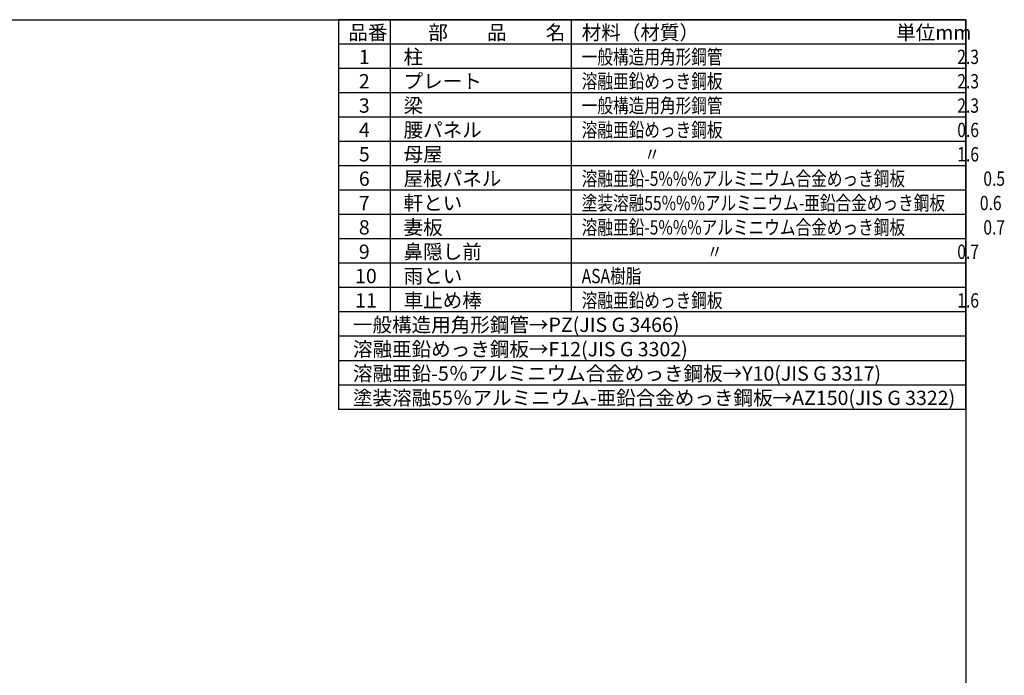
# Model space of a CAD drawing. Extents: x 105 to 12447, y -164 to 8557.
# Drawn here: x 6877 to 12447, y 4845 to 8557 of the extents above; entities that cross this region are included whole.
import ezdxf

# ---------------------------------------------------------------- set-up
doc = ezdxf.new("R2010")
doc.units = 0
doc.header["$LTSCALE"] = 7
doc.linetypes.add('PHANTOM', pattern=[2.5, 1.25, -0.25, 0.25, -0.25, 0.25, -0.25])
for name, color, linetype in [('仕様書枠', 230, 'CONTINUOUS'), ('文字', 7, 'CONTINUOUS'), ('補助', 1, 'CONTINUOUS'), ('部品1', 7, 'CONTINUOUS')]:
    doc.layers.add(name, color=color, linetype=linetype)
doc.styles.add('STYLE1', font='isocp.shx', dxfattribs={"bigfont": 'bigfont.shx'})

msp = doc.modelspace()

# ---------------------------------------------------------------- linework, layer by layer
at = {"layer": '仕様書枠', "ltscale": 50}
for p, q in [((105, 8557.2), (12230.4, 8557.2)), ((12230.4, 8557.2), (12230.4, 900))]:
    msp.add_line(p, q, dxfattribs=at)
at = {"layer": '補助', "color": 230, "linetype": 'PHANTOM', "ltscale": 50}
msp.add_line((12230.4, 8557.2), (12230.4, 6832.2), dxfattribs=at)
at = {"layer": '部品1'}
for p, q in [((8680.4, 8557.2), (8680.4, 6350.8992)), ((12230.4, 8557.2), (8680.4, 8557.2)), ((8973.14123028, 8557.2), (8973.14123028, 6902.4744)), ((9995.84492, 8557.2), (9995.84492, 6902.4744)), ((12230.4, 6350.8992), (12230.4, 8557.2)), ((12230.4, 8419.3062), (8680.4, 8419.3062)), ((12230.4, 8281.4124), (8680.4, 8281.4124)), ((12230.4, 8143.5186), (8680.4, 8143.5186)), ((12230.4, 8005.6248), (8680.4, 8005.6248)), ((12230.4, 7867.731), (8680.4, 7867.731)), ((12230.4, 7729.8372), (8680.4, 7729.8372)), ((12230.4, 7591.9434), (8680.4, 7591.9434)), ((12230.4, 7454.0496), (8680.4, 7454.0496)), ((12230.4, 7316.1558), (8680.4, 7316.1558)), ((12230.4, 7178.262), (8680.4, 7178.262)), ((12230.4, 7040.3682), (8680.4, 7040.3682)), ((12230.4, 6902.4744), (8680.4, 6902.4744)), ((12230.4, 6764.5806), (8680.4, 6764.5806)), ((12230.4, 6626.6868), (8680.4, 6626.6868)), ((12230.4, 6488.793), (8680.4, 6488.793)), ((12230.4, 6350.8992), (8680.4, 6350.8992))]:
    msp.add_line(p, q, dxfattribs=at)

# ---------------------------------------------------------------- texts
at = {"layer": '文字', "color": 7, "ltscale": 50, "style": 'STYLE1'}
for s, p in [('品番', (8735.65986733, 8443.97600584)), ('部\u3000\u3000品\u3000\u3000名', (9188.6358555, 8443.97600584)), ('材料（材質）', (10056.35413581, 8443.97600584)), ('単位mm', (11835.04853045, 8443.97600584)), ('1', (8795.49372043, 8306.08220584)), ('柱', (9048.51089105, 8306.08220584)), ('2', (8795.49372043, 8168.18840584)), ('プレート', (9048.51089105, 8168.18840584)), ('3', (8795.49372043, 8030.29460584)), ('梁', (9048.51089105, 8030.29460584)), ('4', (8795.49372043, 7892.40080584)), ('腰パネル', (9048.51089105, 7892.40080584)), ('5', (8795.49372043, 7754.50700584)), ('母屋', (9048.51089105, 7754.50700584)), ('6', (8795.49372043, 7616.61320584)), ('屋根パネル', (9048.51089105, 7616.61320584)), ('7', (8795.49372043, 7478.71940584)), ('軒とい', (9048.51089105, 7478.71940584)), ('8', (8795.49372043, 7340.82560584)), ('妻板', (9048.51089105, 7340.82560584)), ('9', (8795.49372043, 7202.93180584)), ('鼻隠し前', (9048.51089105, 7202.93180584)), ('10', (8774.16720562, 7065.03800584)), ('雨とい', (9048.51089105, 7065.03800584)), ('車止め棒', (9048.51089105, 6927.14420584)), ('11', (8774.16720562, 6927.14420584)), ('一般構造用角形鋼管→PZ(JIS G 3466)', (8761.94537083, 6789.25040584)), ('溶融亜鉛めっき鋼板→F12(JIS G 3302)', (8761.94537083, 6651.35660584)), ('溶融亜鉛-5％アルミニウム合金めっき鋼板→Y10(JIS G 3317)', (8761.94537083, 6513.46280584)), ('塗装溶融55％アルミニウム-亜鉛合金めっき鋼板→AZ150(JIS G 3322)', (8761.94537083, 6375.56900584))]:
    msp.add_text(s, height=81.114, dxfattribs=at).set_placement(p)
at = {"layer": '文字', "color": 7, "ltscale": 50, "style": 'STYLE1', "width": 0.8}
for s, p in [('一般構造用角形鋼管\u3000\u3000\u3000\u3000\u3000\u3000\u3000\u3000\u3000\u3000\u3000\u3000\u3000\u3000\u30002.3', (10056.35413581, 8306.08220584)), ('溶融亜鉛めっき鋼板\u3000\u3000\u3000\u3000\u3000\u3000\u3000\u3000\u3000\u3000\u3000\u3000\u3000\u3000\u30002.3', (10056.35413581, 8168.18840584)), ('一般構造用角形鋼管\u3000\u3000\u3000\u3000\u3000\u3000\u3000\u3000\u3000\u3000\u3000\u3000\u3000\u3000\u30002.3', (10056.35413581, 8030.29460584)), ('溶融亜鉛めっき鋼板\u3000\u3000\u3000\u3000\u3000\u3000\u3000\u3000\u3000\u3000\u3000\u3000\u3000\u3000\u30000.6', (10056.35413581, 7892.40080584)), ('\u3000\u3000\u3000\u3000〃\u3000\u3000\u3000\u3000\u3000\u3000\u3000\u3000\u3000\u3000\u3000\u3000\u3000\u3000\u3000\u3000\u3000\u3000\u30001.6', (10056.35413581, 7754.50700584)), ('溶融亜鉛-5%%%アルミニウム合金めっき鋼板\u3000\u3000\u3000\u3000\u30000.5', (10056.35413581, 7616.61320584)), ('塗装溶融55%%%アルミニウム-亜鉛合金めっき鋼板\u3000\u3000 0.6', (10056.35413581, 7478.71940584)), ('溶融亜鉛-5%%%アルミニウム合金めっき鋼板\u3000\u3000\u3000\u3000\u30000.7', (10056.35413581, 7340.82560584)), ('\u3000\u3000\u3000\u3000\u3000\u3000\u3000\u3000〃\u3000\u3000\u3000\u3000\u3000\u3000\u3000\u3000\u3000\u3000\u3000\u3000\u3000\u3000\u30000.7', (10056.35413581, 7202.93180584)), ('ASA樹脂', (10056.35413581, 7065.03800584)), ('溶融亜鉛めっき鋼板\u3000\u3000\u3000\u3000\u3000\u3000\u3000\u3000\u3000\u3000\u3000\u3000\u3000\u3000\u30001.6', (10056.35413581, 6927.14420584))]:
    msp.add_text(s, height=81.114, dxfattribs=at).set_placement(p)

doc.saveas('drawing.dxf')
